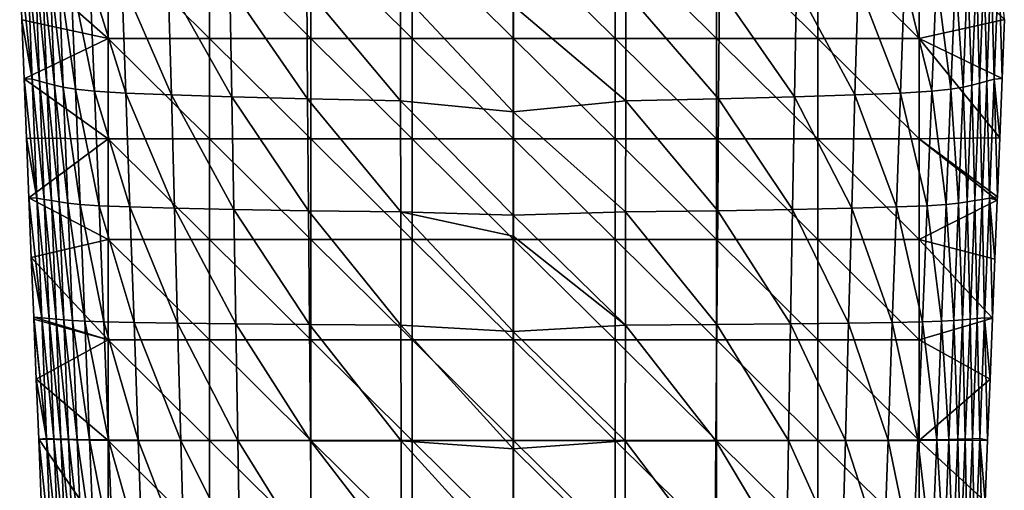
# Model space of a CAD drawing. Units: millimetres. Extents: x -90 to 90, y -700 to 10.
# Drawn here: x -73 to 73, y -618 to -548 of the extents above; entities that cross this region are included whole.
import ezdxf

# ---------------------------------------------------------------- set-up
doc = ezdxf.new("R2010")
doc.units = ezdxf.units.MM
doc.header["$LTSCALE"] = 41.718519
for name, color, linetype in [('1', 7, 'CONTINUOUS'), ('2', 7, 'CONTINUOUS'), ('4', 7, 'CONTINUOUS')]:
    doc.layers.add(name, color=color, linetype=linetype)

msp = doc.modelspace()

# ---------------------------------------------------------------- linework, layer by layer
at = {"layer": '1', "linetype": 'CONTINUOUS'}
for points in [[(67.31, -541.3, 24.42), (67.95, -558, 10.23), (68.62, -540.9, 9.83), (67.31, -541.3, 24.42)], [(67.95, -558, 10.23), (69.07, -557.71, -5.95), (68.62, -540.9, 9.83), (67.95, -558, 10.23)], [(68.62, -540.9, 9.83), (69.07, -557.71, -5.95), (69.75, -540.49, -6.41), (68.62, -540.9, 9.83)], [(69.07, -557.71, -5.95), (70.15, -557.42, -24.94), (69.75, -540.49, -6.41), (69.07, -557.71, -5.95)], [(69.75, -540.49, -6.41), (70.15, -557.42, -24.94), (70.82, -540.09, -25.37), (69.75, -540.49, -6.41)], [(70.15, -557.42, -24.94), (71.24, -557.13, -48.15), (70.82, -540.09, -25.37), (70.15, -557.42, -24.94)], [(70.82, -540.09, -25.37), (71.24, -557.13, -48.15), (71.92, -539.68, -48.44), (70.82, -540.09, -25.37)], [(71.24, -557.13, -48.15), (72.42, -557.02, -77), (71.92, -539.68, -48.44), (71.24, -557.13, -48.15)], [(72.42, -557.02, -77), (72.76, -548.29, -77), (71.92, -539.68, -48.44), (72.42, -557.02, -77)], [(51.09, -542.91, 67.9), (57.38, -559.16, 59.38), (57.98, -542.51, 59.54), (51.09, -542.91, 67.9)], [(57.38, -559.16, 59.38), (62.01, -558.87, 49.36), (57.98, -542.51, 59.54), (57.38, -559.16, 59.38)], [(57.98, -542.51, 59.54), (62.01, -558.87, 49.36), (62.69, -542.11, 49.35), (57.98, -542.51, 59.54)], [(62.01, -558.87, 49.36), (64.84, -558.58, 37.76), (62.69, -542.11, 49.35), (62.01, -558.87, 49.36)], [(62.69, -542.11, 49.35), (64.84, -558.58, 37.76), (65.53, -541.71, 37.59), (62.69, -542.11, 49.35)], [(64.84, -558.58, 37.76), (66.64, -558.29, 24.73), (65.53, -541.71, 37.59), (64.84, -558.58, 37.76)], [(65.53, -541.71, 37.59), (66.64, -558.29, 24.73), (67.31, -541.3, 24.42), (65.53, -541.71, 37.59)], [(66.64, -558.29, 24.73), (67.95, -558, 10.23), (67.31, -541.3, 24.42), (66.64, -558.29, 24.73)], [(16.71, -544.12, 81.14), (30.44, -560.02, 78.24), (30.57, -543.72, 78.65), (16.71, -544.12, 81.14)], [(30.44, -560.02, 78.24), (41.67, -559.73, 73.88), (30.57, -543.72, 78.65), (30.44, -560.02, 78.24)], [(30.57, -543.72, 78.65), (41.67, -559.73, 73.88), (41.96, -543.32, 74.27), (30.57, -543.72, 78.65)], [(41.67, -559.73, 73.88), (50.63, -559.44, 67.6), (41.96, -543.32, 74.27), (41.67, -559.73, 73.88)], [(41.96, -543.32, 74.27), (50.63, -559.44, 67.6), (51.09, -542.91, 67.9), (41.96, -543.32, 74.27)], [(50.63, -559.44, 67.6), (57.38, -559.16, 59.38), (51.09, -542.91, 67.9), (50.63, -559.44, 67.6)], [(0, -546.19, 81.89), (16.68, -560.3, 80.74), (16.71, -544.12, 81.14), (0, -546.19, 81.89)], [(16.68, -560.3, 80.74), (30.44, -560.02, 78.24), (16.71, -544.12, 81.14), (16.68, -560.3, 80.74)], [(0, -561.96, 81.51), (16.68, -560.3, 80.74), (0, -546.19, 81.89), (0, -561.96, 81.51)], [(70.15, -557.42, -24.94), (70.54, -574.73, -47.86), (71.24, -557.13, -48.15), (70.15, -557.42, -24.94)], [(70.54, -574.73, -47.86), (71.73, -574.54, -77), (71.24, -557.13, -48.15), (70.54, -574.73, -47.86)], [(71.24, -557.13, -48.15), (72.07, -565.78, -77), (72.42, -557.02, -77), (71.24, -557.13, -48.15)], [(71.73, -574.54, -77), (72.07, -565.78, -77), (71.24, -557.13, -48.15), (71.73, -574.54, -77)], [(62.01, -558.87, 49.36), (64.15, -575.67, 37.93), (64.84, -558.58, 37.76), (62.01, -558.87, 49.36)], [(64.15, -575.67, 37.93), (65.95, -575.48, 25.03), (64.84, -558.58, 37.76), (64.15, -575.67, 37.93)], [(64.84, -558.58, 37.76), (65.95, -575.48, 25.03), (66.64, -558.29, 24.73), (64.84, -558.58, 37.76)], [(65.95, -575.48, 25.03), (67.26, -575.29, 10.63), (66.64, -558.29, 24.73), (65.95, -575.48, 25.03)], [(66.64, -558.29, 24.73), (67.26, -575.29, 10.63), (67.95, -558, 10.23), (66.64, -558.29, 24.73)], [(67.26, -575.29, 10.63), (68.39, -575.11, -5.51), (67.95, -558, 10.23), (67.26, -575.29, 10.63)], [(67.95, -558, 10.23), (68.39, -575.11, -5.51), (69.07, -557.71, -5.95), (67.95, -558, 10.23)], [(68.39, -575.11, -5.51), (69.46, -574.92, -24.51), (69.07, -557.71, -5.95), (68.39, -575.11, -5.51)], [(69.07, -557.71, -5.95), (69.46, -574.92, -24.51), (70.15, -557.42, -24.94), (69.07, -557.71, -5.95)], [(69.46, -574.92, -24.51), (70.54, -574.73, -47.86), (70.15, -557.42, -24.94), (69.46, -574.92, -24.51)], [(16.68, -560.3, 80.74), (30.3, -576.6, 77.81), (30.44, -560.02, 78.24), (16.68, -560.3, 80.74)], [(30.3, -576.6, 77.81), (41.38, -576.41, 73.48), (30.44, -560.02, 78.24), (30.3, -576.6, 77.81)], [(30.44, -560.02, 78.24), (41.38, -576.41, 73.48), (41.67, -559.73, 73.88), (30.44, -560.02, 78.24)], [(41.38, -576.41, 73.48), (50.17, -576.23, 67.28), (41.67, -559.73, 73.88), (41.38, -576.41, 73.48)], [(41.67, -559.73, 73.88), (50.17, -576.23, 67.28), (50.63, -559.44, 67.6), (41.67, -559.73, 73.88)], [(50.17, -576.23, 67.28), (56.78, -576.04, 59.21), (50.63, -559.44, 67.6), (50.17, -576.23, 67.28)], [(50.63, -559.44, 67.6), (56.78, -576.04, 59.21), (57.38, -559.16, 59.38), (50.63, -559.44, 67.6)], [(56.78, -576.04, 59.21), (61.33, -575.86, 49.35), (57.38, -559.16, 59.38), (56.78, -576.04, 59.21)], [(57.38, -559.16, 59.38), (61.33, -575.86, 49.35), (62.01, -558.87, 49.36), (57.38, -559.16, 59.38)], [(61.33, -575.86, 49.35), (64.15, -575.67, 37.93), (62.01, -558.87, 49.36), (61.33, -575.86, 49.35)], [(0, -561.96, 81.51), (16.65, -576.78, 80.33), (16.68, -560.3, 80.74), (0, -561.96, 81.51)], [(16.65, -576.78, 80.33), (30.3, -576.6, 77.81), (16.68, -560.3, 80.74), (16.65, -576.78, 80.33)], [(0, -577.27, 81.14), (16.65, -576.78, 80.33), (0, -561.96, 81.51), (0, -577.27, 81.14)], [(71.73, -574.54, -77), (70.54, -574.73, -47.86), (71.7, -575.06, -77), (71.73, -574.54, -77)], [(50.17, -576.23, 67.28), (56.16, -593.18, 59.02), (56.78, -576.04, 59.21), (50.17, -576.23, 67.28)], [(56.16, -593.18, 59.02), (60.64, -593.08, 49.34), (56.78, -576.04, 59.21), (56.16, -593.18, 59.02)], [(56.78, -576.04, 59.21), (60.64, -593.08, 49.34), (61.33, -575.86, 49.35), (56.78, -576.04, 59.21)], [(60.64, -593.08, 49.34), (63.45, -592.98, 38.08), (61.33, -575.86, 49.35), (60.64, -593.08, 49.34)], [(61.33, -575.86, 49.35), (63.45, -592.98, 38.08), (64.15, -575.67, 37.93), (61.33, -575.86, 49.35)], [(63.45, -592.98, 38.08), (65.26, -592.88, 25.32), (64.15, -575.67, 37.93), (63.45, -592.98, 38.08)], [(64.15, -575.67, 37.93), (65.26, -592.88, 25.32), (65.95, -575.48, 25.03), (64.15, -575.67, 37.93)], [(65.26, -592.88, 25.32), (66.57, -592.78, 11.01), (65.95, -575.48, 25.03), (65.26, -592.88, 25.32)], [(65.95, -575.48, 25.03), (66.57, -592.78, 11.01), (67.26, -575.29, 10.63), (65.95, -575.48, 25.03)], [(66.57, -592.78, 11.01), (67.69, -592.68, -5.06), (67.26, -575.29, 10.63), (66.57, -592.78, 11.01)], [(67.26, -575.29, 10.63), (67.69, -592.68, -5.06), (68.39, -575.11, -5.51), (67.26, -575.29, 10.63)], [(67.69, -592.68, -5.06), (68.75, -592.57, -24.09), (68.39, -575.11, -5.51), (67.69, -592.68, -5.06)], [(68.39, -575.11, -5.51), (68.75, -592.57, -24.09), (69.46, -574.92, -24.51), (68.39, -575.11, -5.51)], [(68.75, -592.57, -24.09), (69.83, -592.47, -47.57), (69.46, -574.92, -24.51), (68.75, -592.57, -24.09)], [(69.46, -574.92, -24.51), (69.83, -592.47, -47.57), (70.54, -574.73, -47.86), (69.46, -574.92, -24.51)], [(69.83, -592.47, -47.57), (71.01, -592.53, -77), (70.54, -574.73, -47.86), (69.83, -592.47, -47.57)], [(71.01, -592.53, -77), (71.36, -583.79, -77), (70.54, -574.73, -47.86), (71.01, -592.53, -77)], [(70.54, -574.73, -47.86), (71.36, -583.79, -77), (71.7, -575.06, -77), (70.54, -574.73, -47.86)], [(0, -577.27, 81.14), (16.62, -593.58, 79.9), (16.65, -576.78, 80.33), (0, -577.27, 81.14)], [(0, -580.36, 81.06), (16.62, -593.58, 79.9), (0, -577.27, 81.14), (0, -580.36, 81.06)], [(16.62, -593.58, 79.9), (30.16, -593.48, 77.37), (16.65, -576.78, 80.33), (16.62, -593.58, 79.9)], [(16.65, -576.78, 80.33), (30.16, -593.48, 77.37), (30.3, -576.6, 77.81), (16.65, -576.78, 80.33)], [(30.16, -593.48, 77.37), (41.08, -593.38, 73.07), (30.3, -576.6, 77.81), (30.16, -593.48, 77.37)], [(30.3, -576.6, 77.81), (41.08, -593.38, 73.07), (41.38, -576.41, 73.48), (30.3, -576.6, 77.81)], [(41.08, -593.38, 73.07), (49.7, -593.28, 66.96), (41.38, -576.41, 73.48), (41.08, -593.38, 73.07)], [(41.38, -576.41, 73.48), (49.7, -593.28, 66.96), (50.17, -576.23, 67.28), (41.38, -576.41, 73.48)], [(49.7, -593.28, 66.96), (56.16, -593.18, 59.02), (50.17, -576.23, 67.28), (49.7, -593.28, 66.96)], [(0, -594.51, 80.71), (16.62, -593.58, 79.9), (0, -580.36, 81.06), (0, -594.51, 80.71)], [(0, -594.51, 80.71), (16.59, -610.72, 79.46), (16.62, -593.58, 79.9), (0, -594.51, 80.71)], [(16.59, -610.72, 79.46), (30.02, -610.69, 76.92), (16.62, -593.58, 79.9), (16.59, -610.72, 79.46)], [(16.62, -593.58, 79.9), (30.02, -610.69, 76.92), (30.16, -593.48, 77.37), (16.62, -593.58, 79.9)], [(30.02, -610.69, 76.92), (40.77, -610.66, 72.64), (30.16, -593.48, 77.37), (30.02, -610.69, 76.92)], [(30.16, -593.48, 77.37), (40.77, -610.66, 72.64), (41.08, -593.38, 73.07), (30.16, -593.48, 77.37)], [(40.77, -610.66, 72.64), (49.22, -610.63, 66.62), (41.08, -593.38, 73.07), (40.77, -610.66, 72.64)], [(41.08, -593.38, 73.07), (49.22, -610.63, 66.62), (49.7, -593.28, 66.96), (41.08, -593.38, 73.07)], [(49.22, -610.63, 66.62), (55.54, -610.59, 58.83), (49.7, -593.28, 66.96), (49.22, -610.63, 66.62)], [(49.7, -593.28, 66.96), (55.54, -610.59, 58.83), (56.16, -593.18, 59.02), (49.7, -593.28, 66.96)], [(55.54, -610.59, 58.83), (59.94, -610.56, 49.32), (56.16, -593.18, 59.02), (55.54, -610.59, 58.83)], [(56.16, -593.18, 59.02), (59.94, -610.56, 49.32), (60.64, -593.08, 49.34), (56.16, -593.18, 59.02)], [(59.94, -610.56, 49.32), (62.74, -610.53, 38.23), (60.64, -593.08, 49.34), (59.94, -610.56, 49.32)], [(60.64, -593.08, 49.34), (62.74, -610.53, 38.23), (63.45, -592.98, 38.08), (60.64, -593.08, 49.34)], [(62.74, -610.53, 38.23), (64.56, -610.5, 25.6), (63.45, -592.98, 38.08), (62.74, -610.53, 38.23)], [(63.45, -592.98, 38.08), (64.56, -610.5, 25.6), (65.26, -592.88, 25.32), (63.45, -592.98, 38.08)], [(64.56, -610.5, 25.6), (65.87, -610.46, 11.4), (65.26, -592.88, 25.32), (64.56, -610.5, 25.6)], [(65.26, -592.88, 25.32), (65.87, -610.46, 11.4), (66.57, -592.78, 11.01), (65.26, -592.88, 25.32)], [(65.87, -610.46, 11.4), (66.98, -610.43, -4.62), (66.57, -592.78, 11.01), (65.87, -610.46, 11.4)], [(66.57, -592.78, 11.01), (66.98, -610.43, -4.62), (67.69, -592.68, -5.06), (66.57, -592.78, 11.01)], [(66.98, -610.43, -4.62), (68.04, -610.4, -23.67), (67.69, -592.68, -5.06), (66.98, -610.43, -4.62)], [(67.69, -592.68, -5.06), (68.04, -610.4, -23.67), (68.75, -592.57, -24.09), (67.69, -592.68, -5.06)], [(68.04, -610.4, -23.67), (69.11, -610.36, -47.28), (68.75, -592.57, -24.09), (68.04, -610.4, -23.67)], [(68.75, -592.57, -24.09), (69.11, -610.36, -47.28), (69.83, -592.47, -47.57), (68.75, -592.57, -24.09)], [(69.11, -610.36, -47.28), (70.27, -610.61, -77), (69.83, -592.47, -47.57), (69.11, -610.36, -47.28)], [(70.27, -610.61, -77), (70.64, -601.56, -77), (69.83, -592.47, -47.57), (70.27, -610.61, -77)], [(69.83, -592.47, -47.57), (70.64, -601.56, -77), (71.01, -592.53, -77), (69.83, -592.47, -47.57)], [(0, -611.87, 80.27), (16.59, -610.72, 79.46), (0, -594.51, 80.71), (0, -611.87, 80.27)], [(0, -611.87, 80.27), (16.56, -628.21, 79.01), (16.59, -610.72, 79.46), (0, -611.87, 80.27)], [(16.56, -628.21, 79.01), (29.88, -628.23, 76.45), (16.59, -610.72, 79.46), (16.56, -628.21, 79.01)], [(16.59, -610.72, 79.46), (29.88, -628.23, 76.45), (30.02, -610.69, 76.92), (16.59, -610.72, 79.46)], [(29.88, -628.23, 76.45), (40.47, -628.25, 72.21), (30.02, -610.69, 76.92), (29.88, -628.23, 76.45)], [(30.02, -610.69, 76.92), (40.47, -628.25, 72.21), (40.77, -610.66, 72.64), (30.02, -610.69, 76.92)], [(40.47, -628.25, 72.21), (48.74, -628.27, 66.27), (40.77, -610.66, 72.64), (40.47, -628.25, 72.21)], [(40.77, -610.66, 72.64), (48.74, -628.27, 66.27), (49.22, -610.63, 66.62), (40.77, -610.66, 72.64)], [(48.74, -628.27, 66.27), (54.92, -628.29, 58.62), (49.22, -610.63, 66.62), (48.74, -628.27, 66.27)], [(49.22, -610.63, 66.62), (54.92, -628.29, 58.62), (55.54, -610.59, 58.83), (49.22, -610.63, 66.62)], [(54.92, -628.29, 58.62), (59.23, -628.31, 49.29), (55.54, -610.59, 58.83), (54.92, -628.29, 58.62)], [(55.54, -610.59, 58.83), (59.23, -628.31, 49.29), (59.94, -610.56, 49.32), (55.54, -610.59, 58.83)], [(59.23, -628.31, 49.29), (62.02, -628.32, 38.37), (59.94, -610.56, 49.32), (59.23, -628.31, 49.29)], [(59.94, -610.56, 49.32), (62.02, -628.32, 38.37), (62.74, -610.53, 38.23), (59.94, -610.56, 49.32)], [(62.02, -628.32, 38.37), (63.85, -628.34, 25.88), (62.74, -610.53, 38.23), (62.02, -628.32, 38.37)], [(62.74, -610.53, 38.23), (63.85, -628.34, 25.88), (64.56, -610.5, 25.6), (62.74, -610.53, 38.23)], [(63.85, -628.34, 25.88), (65.15, -628.36, 11.77), (64.56, -610.5, 25.6), (63.85, -628.34, 25.88)], [(64.56, -610.5, 25.6), (65.15, -628.36, 11.77), (65.87, -610.46, 11.4), (64.56, -610.5, 25.6)], [(65.15, -628.36, 11.77), (66.26, -628.37, -4.19), (65.87, -610.46, 11.4), (65.15, -628.36, 11.77)], [(65.87, -610.46, 11.4), (66.26, -628.37, -4.19), (66.98, -610.43, -4.62), (65.87, -610.46, 11.4)], [(66.26, -628.37, -4.19), (67.31, -628.39, -23.25), (66.98, -610.43, -4.62), (66.26, -628.37, -4.19)], [(66.98, -610.43, -4.62), (67.31, -628.39, -23.25), (68.04, -610.4, -23.67), (66.98, -610.43, -4.62)], [(67.31, -628.39, -23.25), (68.37, -628.41, -47), (68.04, -610.4, -23.67), (67.31, -628.39, -23.25)], [(68.04, -610.4, -23.67), (68.37, -628.41, -47), (69.11, -610.36, -47.28), (68.04, -610.4, -23.67)], [(68.37, -628.41, -47), (69.53, -628.76, -77), (69.11, -610.36, -47.28), (68.37, -628.41, -47)], [(69.53, -628.76, -77), (69.9, -619.68, -77), (69.11, -610.36, -47.28), (69.53, -628.76, -77)], [(69.11, -610.36, -47.28), (69.9, -619.68, -77), (70.27, -610.61, -77), (69.11, -610.36, -47.28)], [(0, -628.93, 79.84), (16.56, -628.21, 79.01), (0, -611.87, 80.27), (0, -628.93, 79.84)]]:
    msp.add_3dface(points, dxfattribs=at)
at = {"layer": '2', "linetype": 'CONTINUOUS'}
for points in [[(-71.92, -539.68, -48.44), (-73.09, -539.54, -77), (-71.24, -557.13, -48.15), (-71.92, -539.68, -48.44)], [(-71.24, -557.13, -48.15), (-73.09, -539.54, -77), (-72.76, -548.3, -77), (-71.24, -557.13, -48.15)], [(-70.82, -540.09, -25.37), (-71.92, -539.68, -48.44), (-70.15, -557.42, -24.94), (-70.82, -540.09, -25.37)], [(-70.15, -557.42, -24.94), (-71.92, -539.68, -48.44), (-71.24, -557.13, -48.15), (-70.15, -557.42, -24.94)], [(-69.75, -540.49, -6.41), (-70.82, -540.09, -25.37), (-69.07, -557.71, -5.95), (-69.75, -540.49, -6.41)], [(-69.07, -557.71, -5.95), (-70.82, -540.09, -25.37), (-70.15, -557.42, -24.94), (-69.07, -557.71, -5.95)], [(-68.62, -540.9, 9.83), (-69.75, -540.49, -6.41), (-67.95, -558, 10.23), (-68.62, -540.9, 9.83)], [(-67.95, -558, 10.23), (-69.75, -540.49, -6.41), (-69.07, -557.71, -5.95), (-67.95, -558, 10.23)], [(-67.31, -541.3, 24.42), (-68.62, -540.9, 9.83), (-66.64, -558.29, 24.73), (-67.31, -541.3, 24.42)], [(-66.64, -558.29, 24.73), (-68.62, -540.9, 9.83), (-67.95, -558, 10.23), (-66.64, -558.29, 24.73)], [(-65.53, -541.71, 37.59), (-67.31, -541.3, 24.42), (-64.84, -558.58, 37.76), (-65.53, -541.71, 37.59)], [(-64.84, -558.58, 37.76), (-67.31, -541.3, 24.42), (-66.64, -558.29, 24.73), (-64.84, -558.58, 37.76)], [(-62.69, -542.11, 49.35), (-65.53, -541.71, 37.59), (-62.01, -558.87, 49.36), (-62.69, -542.11, 49.35)], [(-62.01, -558.87, 49.36), (-65.53, -541.71, 37.59), (-64.84, -558.58, 37.76), (-62.01, -558.87, 49.36)], [(-57.98, -542.51, 59.54), (-62.69, -542.11, 49.35), (-57.38, -559.16, 59.38), (-57.98, -542.51, 59.54)], [(-57.38, -559.16, 59.38), (-62.69, -542.11, 49.35), (-62.01, -558.87, 49.36), (-57.38, -559.16, 59.38)], [(-51.09, -542.91, 67.9), (-57.98, -542.51, 59.54), (-50.63, -559.44, 67.6), (-51.09, -542.91, 67.9)], [(-50.63, -559.44, 67.6), (-57.98, -542.51, 59.54), (-57.38, -559.16, 59.38), (-50.63, -559.44, 67.6)], [(-41.96, -543.32, 74.27), (-51.09, -542.91, 67.9), (-41.67, -559.73, 73.88), (-41.96, -543.32, 74.27)], [(-41.67, -559.73, 73.88), (-51.09, -542.91, 67.9), (-50.63, -559.44, 67.6), (-41.67, -559.73, 73.88)], [(-30.57, -543.72, 78.65), (-41.96, -543.32, 74.27), (-30.44, -560.02, 78.24), (-30.57, -543.72, 78.65)], [(-30.44, -560.02, 78.24), (-41.96, -543.32, 74.27), (-41.67, -559.73, 73.88), (-30.44, -560.02, 78.24)], [(-16.71, -544.12, 81.14), (-30.57, -543.72, 78.65), (-16.68, -560.3, 80.74), (-16.71, -544.12, 81.14)], [(-16.68, -560.3, 80.74), (-30.57, -543.72, 78.65), (-30.44, -560.02, 78.24), (-16.68, -560.3, 80.74)], [(0, -561.96, 81.51), (0, -546.19, 81.89), (-16.71, -544.12, 81.14), (0, -561.96, 81.51)], [(0, -561.96, 81.51), (-16.71, -544.12, 81.14), (-16.68, -560.3, 80.74), (0, -561.96, 81.51)], [(-72.41, -557.08, -77), (-71.24, -557.13, -48.15), (-72.76, -548.3, -77), (-72.41, -557.08, -77)], [(-71.24, -557.13, -48.15), (-72.41, -557.08, -77), (-70.54, -574.73, -47.86), (-71.24, -557.13, -48.15)], [(-70.54, -574.73, -47.86), (-72.41, -557.08, -77), (-72.07, -565.87, -77), (-70.54, -574.73, -47.86)], [(-70.15, -557.42, -24.94), (-71.24, -557.13, -48.15), (-69.46, -574.92, -24.51), (-70.15, -557.42, -24.94)], [(-69.46, -574.92, -24.51), (-71.24, -557.13, -48.15), (-70.54, -574.73, -47.86), (-69.46, -574.92, -24.51)], [(-69.07, -557.71, -5.95), (-70.15, -557.42, -24.94), (-68.39, -575.11, -5.51), (-69.07, -557.71, -5.95)], [(-68.39, -575.11, -5.51), (-70.15, -557.42, -24.94), (-69.46, -574.92, -24.51), (-68.39, -575.11, -5.51)], [(-67.95, -558, 10.23), (-69.07, -557.71, -5.95), (-67.26, -575.29, 10.63), (-67.95, -558, 10.23)], [(-67.26, -575.29, 10.63), (-69.07, -557.71, -5.95), (-68.39, -575.11, -5.51), (-67.26, -575.29, 10.63)], [(-66.64, -558.29, 24.73), (-67.95, -558, 10.23), (-65.95, -575.48, 25.03), (-66.64, -558.29, 24.73)], [(-65.95, -575.48, 25.03), (-67.95, -558, 10.23), (-67.26, -575.29, 10.63), (-65.95, -575.48, 25.03)], [(-64.84, -558.58, 37.76), (-66.64, -558.29, 24.73), (-64.15, -575.67, 37.93), (-64.84, -558.58, 37.76)], [(-64.15, -575.67, 37.93), (-66.64, -558.29, 24.73), (-65.95, -575.48, 25.03), (-64.15, -575.67, 37.93)], [(-62.01, -558.87, 49.36), (-64.84, -558.58, 37.76), (-61.33, -575.86, 49.35), (-62.01, -558.87, 49.36)], [(-61.33, -575.86, 49.35), (-64.84, -558.58, 37.76), (-64.15, -575.67, 37.93), (-61.33, -575.86, 49.35)], [(-57.38, -559.16, 59.38), (-62.01, -558.87, 49.36), (-56.78, -576.04, 59.21), (-57.38, -559.16, 59.38)], [(-56.78, -576.04, 59.21), (-62.01, -558.87, 49.36), (-61.33, -575.86, 49.35), (-56.78, -576.04, 59.21)], [(-50.63, -559.44, 67.6), (-57.38, -559.16, 59.38), (-50.17, -576.23, 67.28), (-50.63, -559.44, 67.6)], [(-50.17, -576.23, 67.28), (-57.38, -559.16, 59.38), (-56.78, -576.04, 59.21), (-50.17, -576.23, 67.28)], [(-41.67, -559.73, 73.88), (-50.63, -559.44, 67.6), (-41.38, -576.41, 73.48), (-41.67, -559.73, 73.88)], [(-41.38, -576.41, 73.48), (-50.63, -559.44, 67.6), (-50.17, -576.23, 67.28), (-41.38, -576.41, 73.48)], [(-30.44, -560.02, 78.24), (-41.67, -559.73, 73.88), (-30.3, -576.6, 77.81), (-30.44, -560.02, 78.24)], [(-30.3, -576.6, 77.81), (-41.67, -559.73, 73.88), (-41.38, -576.41, 73.48), (-30.3, -576.6, 77.81)], [(-16.68, -560.3, 80.74), (-30.44, -560.02, 78.24), (-16.65, -576.78, 80.33), (-16.68, -560.3, 80.74)], [(-16.65, -576.78, 80.33), (-30.44, -560.02, 78.24), (-30.3, -576.6, 77.81), (-16.65, -576.78, 80.33)], [(0, -577.27, 81.14), (0, -561.96, 81.51), (-16.68, -560.3, 80.74), (0, -577.27, 81.14)], [(0, -577.27, 81.14), (-16.68, -560.3, 80.74), (-16.65, -576.78, 80.33), (0, -577.27, 81.14)], [(-71.72, -574.69, -77), (-70.54, -574.73, -47.86), (-72.07, -565.87, -77), (-71.72, -574.69, -77)], [(-70.54, -574.73, -47.86), (-71.72, -574.69, -77), (-69.83, -592.47, -47.57), (-70.54, -574.73, -47.86)], [(-69.83, -592.47, -47.57), (-71.72, -574.69, -77), (-71.37, -583.52, -77), (-69.83, -592.47, -47.57)], [(-69.46, -574.92, -24.51), (-70.54, -574.73, -47.86), (-68.75, -592.57, -24.09), (-69.46, -574.92, -24.51)], [(-68.75, -592.57, -24.09), (-70.54, -574.73, -47.86), (-69.83, -592.47, -47.57), (-68.75, -592.57, -24.09)], [(-68.39, -575.11, -5.51), (-69.46, -574.92, -24.51), (-67.69, -592.68, -5.06), (-68.39, -575.11, -5.51)], [(-67.69, -592.68, -5.06), (-69.46, -574.92, -24.51), (-68.75, -592.57, -24.09), (-67.69, -592.68, -5.06)], [(-67.26, -575.29, 10.63), (-68.39, -575.11, -5.51), (-66.57, -592.78, 11.01), (-67.26, -575.29, 10.63)], [(-66.57, -592.78, 11.01), (-68.39, -575.11, -5.51), (-67.69, -592.68, -5.06), (-66.57, -592.78, 11.01)], [(-65.95, -575.48, 25.03), (-67.26, -575.29, 10.63), (-65.26, -592.88, 25.32), (-65.95, -575.48, 25.03)], [(-65.26, -592.88, 25.32), (-67.26, -575.29, 10.63), (-66.57, -592.78, 11.01), (-65.26, -592.88, 25.32)], [(-64.15, -575.67, 37.93), (-65.95, -575.48, 25.03), (-63.45, -592.98, 38.08), (-64.15, -575.67, 37.93)], [(-63.45, -592.98, 38.08), (-65.95, -575.48, 25.03), (-65.26, -592.88, 25.32), (-63.45, -592.98, 38.08)], [(-61.33, -575.86, 49.35), (-64.15, -575.67, 37.93), (-60.64, -593.08, 49.34), (-61.33, -575.86, 49.35)], [(-60.64, -593.08, 49.34), (-64.15, -575.67, 37.93), (-63.45, -592.98, 38.08), (-60.64, -593.08, 49.34)], [(-56.78, -576.04, 59.21), (-61.33, -575.86, 49.35), (-56.16, -593.18, 59.02), (-56.78, -576.04, 59.21)], [(-56.16, -593.18, 59.02), (-61.33, -575.86, 49.35), (-60.64, -593.08, 49.34), (-56.16, -593.18, 59.02)], [(-50.17, -576.23, 67.28), (-56.78, -576.04, 59.21), (-49.7, -593.28, 66.96), (-50.17, -576.23, 67.28)], [(-49.7, -593.28, 66.96), (-56.78, -576.04, 59.21), (-56.16, -593.18, 59.02), (-49.7, -593.28, 66.96)], [(-41.38, -576.41, 73.48), (-50.17, -576.23, 67.28), (-41.08, -593.38, 73.07), (-41.38, -576.41, 73.48)], [(-41.08, -593.38, 73.07), (-50.17, -576.23, 67.28), (-49.7, -593.28, 66.96), (-41.08, -593.38, 73.07)], [(-30.3, -576.6, 77.81), (-41.38, -576.41, 73.48), (-30.16, -593.48, 77.37), (-30.3, -576.6, 77.81)], [(-30.16, -593.48, 77.37), (-41.38, -576.41, 73.48), (-41.08, -593.38, 73.07), (-30.16, -593.48, 77.37)], [(-16.65, -576.78, 80.33), (-30.3, -576.6, 77.81), (-16.62, -593.58, 79.9), (-16.65, -576.78, 80.33)], [(-16.62, -593.58, 79.9), (-30.3, -576.6, 77.81), (-30.16, -593.48, 77.37), (-16.62, -593.58, 79.9)], [(0, -594.51, 80.71), (0, -580.36, 81.06), (-16.65, -576.78, 80.33), (0, -594.51, 80.71)], [(0, -594.51, 80.71), (-16.65, -576.78, 80.33), (-16.62, -593.58, 79.9), (0, -594.51, 80.71)], [(0, -580.36, 81.06), (0, -577.27, 81.14), (-16.65, -576.78, 80.33), (0, -580.36, 81.06)], [(-71.01, -592.37, -77), (-69.83, -592.47, -47.57), (-71.37, -583.52, -77), (-71.01, -592.37, -77)], [(-69.83, -592.47, -47.57), (-71.01, -592.37, -77), (-69.11, -610.36, -47.28), (-69.83, -592.47, -47.57)], [(-69.11, -610.36, -47.28), (-71.01, -592.37, -77), (-71, -592.69, -77), (-69.11, -610.36, -47.28)], [(-70.64, -601.57, -77), (-69.11, -610.36, -47.28), (-71, -592.69, -77), (-70.64, -601.57, -77)], [(-68.75, -592.57, -24.09), (-69.83, -592.47, -47.57), (-68.04, -610.4, -23.67), (-68.75, -592.57, -24.09)], [(-68.04, -610.4, -23.67), (-69.83, -592.47, -47.57), (-69.11, -610.36, -47.28), (-68.04, -610.4, -23.67)], [(-67.69, -592.68, -5.06), (-68.75, -592.57, -24.09), (-66.98, -610.43, -4.62), (-67.69, -592.68, -5.06)], [(-66.98, -610.43, -4.62), (-68.75, -592.57, -24.09), (-68.04, -610.4, -23.67), (-66.98, -610.43, -4.62)], [(-66.57, -592.78, 11.01), (-67.69, -592.68, -5.06), (-65.87, -610.46, 11.4), (-66.57, -592.78, 11.01)], [(-65.87, -610.46, 11.4), (-67.69, -592.68, -5.06), (-66.98, -610.43, -4.62), (-65.87, -610.46, 11.4)], [(-65.26, -592.88, 25.32), (-66.57, -592.78, 11.01), (-64.56, -610.5, 25.6), (-65.26, -592.88, 25.32)], [(-64.56, -610.5, 25.6), (-66.57, -592.78, 11.01), (-65.87, -610.46, 11.4), (-64.56, -610.5, 25.6)], [(-63.45, -592.98, 38.08), (-65.26, -592.88, 25.32), (-62.74, -610.53, 38.23), (-63.45, -592.98, 38.08)], [(-62.74, -610.53, 38.23), (-65.26, -592.88, 25.32), (-64.56, -610.5, 25.6), (-62.74, -610.53, 38.23)], [(-60.64, -593.08, 49.34), (-63.45, -592.98, 38.08), (-59.94, -610.56, 49.32), (-60.64, -593.08, 49.34)], [(-59.94, -610.56, 49.32), (-63.45, -592.98, 38.08), (-62.74, -610.53, 38.23), (-59.94, -610.56, 49.32)], [(-56.16, -593.18, 59.02), (-60.64, -593.08, 49.34), (-55.54, -610.59, 58.83), (-56.16, -593.18, 59.02)], [(-55.54, -610.59, 58.83), (-60.64, -593.08, 49.34), (-59.94, -610.56, 49.32), (-55.54, -610.59, 58.83)], [(-49.7, -593.28, 66.96), (-56.16, -593.18, 59.02), (-49.22, -610.63, 66.62), (-49.7, -593.28, 66.96)], [(-49.22, -610.63, 66.62), (-56.16, -593.18, 59.02), (-55.54, -610.59, 58.83), (-49.22, -610.63, 66.62)], [(-41.08, -593.38, 73.07), (-49.7, -593.28, 66.96), (-40.77, -610.66, 72.64), (-41.08, -593.38, 73.07)], [(-40.77, -610.66, 72.64), (-49.7, -593.28, 66.96), (-49.22, -610.63, 66.62), (-40.77, -610.66, 72.64)], [(-30.16, -593.48, 77.37), (-41.08, -593.38, 73.07), (-30.02, -610.69, 76.92), (-30.16, -593.48, 77.37)], [(-30.02, -610.69, 76.92), (-41.08, -593.38, 73.07), (-40.77, -610.66, 72.64), (-30.02, -610.69, 76.92)], [(-16.62, -593.58, 79.9), (-30.16, -593.48, 77.37), (-16.59, -610.72, 79.46), (-16.62, -593.58, 79.9)], [(-16.59, -610.72, 79.46), (-30.16, -593.48, 77.37), (-30.02, -610.69, 76.92), (-16.59, -610.72, 79.46)], [(0, -611.87, 80.27), (0, -594.51, 80.71), (-16.62, -593.58, 79.9), (0, -611.87, 80.27)], [(0, -611.87, 80.27), (-16.62, -593.58, 79.9), (-16.59, -610.72, 79.46), (0, -611.87, 80.27)], [(-70.28, -610.47, -77), (-69.11, -610.36, -47.28), (-70.64, -601.57, -77), (-70.28, -610.47, -77)], [(-69.11, -610.36, -47.28), (-70.28, -610.47, -77), (-68.37, -628.41, -47), (-69.11, -610.36, -47.28)], [(-68.37, -628.41, -47), (-70.28, -610.47, -77), (-69.91, -619.55, -77), (-68.37, -628.41, -47)], [(-68.04, -610.4, -23.67), (-69.11, -610.36, -47.28), (-67.31, -628.39, -23.25), (-68.04, -610.4, -23.67)], [(-67.31, -628.39, -23.25), (-69.11, -610.36, -47.28), (-68.37, -628.41, -47), (-67.31, -628.39, -23.25)], [(-66.98, -610.43, -4.62), (-68.04, -610.4, -23.67), (-66.26, -628.37, -4.19), (-66.98, -610.43, -4.62)], [(-66.26, -628.37, -4.19), (-68.04, -610.4, -23.67), (-67.31, -628.39, -23.25), (-66.26, -628.37, -4.19)], [(-65.87, -610.46, 11.4), (-66.98, -610.43, -4.62), (-65.15, -628.36, 11.77), (-65.87, -610.46, 11.4)], [(-65.15, -628.36, 11.77), (-66.98, -610.43, -4.62), (-66.26, -628.37, -4.19), (-65.15, -628.36, 11.77)], [(-64.56, -610.5, 25.6), (-65.87, -610.46, 11.4), (-63.85, -628.34, 25.88), (-64.56, -610.5, 25.6)], [(-63.85, -628.34, 25.88), (-65.87, -610.46, 11.4), (-65.15, -628.36, 11.77), (-63.85, -628.34, 25.88)], [(-62.74, -610.53, 38.23), (-64.56, -610.5, 25.6), (-62.02, -628.32, 38.37), (-62.74, -610.53, 38.23)], [(-62.02, -628.32, 38.37), (-64.56, -610.5, 25.6), (-63.85, -628.34, 25.88), (-62.02, -628.32, 38.37)], [(-59.94, -610.56, 49.32), (-62.74, -610.53, 38.23), (-59.23, -628.31, 49.29), (-59.94, -610.56, 49.32)], [(-59.23, -628.31, 49.29), (-62.74, -610.53, 38.23), (-62.02, -628.32, 38.37), (-59.23, -628.31, 49.29)], [(-55.54, -610.59, 58.83), (-59.94, -610.56, 49.32), (-54.92, -628.29, 58.62), (-55.54, -610.59, 58.83)], [(-54.92, -628.29, 58.62), (-59.94, -610.56, 49.32), (-59.23, -628.31, 49.29), (-54.92, -628.29, 58.62)], [(-49.22, -610.63, 66.62), (-55.54, -610.59, 58.83), (-48.74, -628.27, 66.27), (-49.22, -610.63, 66.62)], [(-48.74, -628.27, 66.27), (-55.54, -610.59, 58.83), (-54.92, -628.29, 58.62), (-48.74, -628.27, 66.27)], [(-40.77, -610.66, 72.64), (-49.22, -610.63, 66.62), (-40.47, -628.25, 72.21), (-40.77, -610.66, 72.64)], [(-40.47, -628.25, 72.21), (-49.22, -610.63, 66.62), (-48.74, -628.27, 66.27), (-40.47, -628.25, 72.21)], [(-30.02, -610.69, 76.92), (-40.77, -610.66, 72.64), (-29.88, -628.23, 76.45), (-30.02, -610.69, 76.92)], [(-29.88, -628.23, 76.45), (-40.77, -610.66, 72.64), (-40.47, -628.25, 72.21), (-29.88, -628.23, 76.45)], [(-16.59, -610.72, 79.46), (-30.02, -610.69, 76.92), (-16.56, -628.21, 79.01), (-16.59, -610.72, 79.46)], [(-16.56, -628.21, 79.01), (-30.02, -610.69, 76.92), (-29.88, -628.23, 76.45), (-16.56, -628.21, 79.01)], [(0, -628.93, 79.84), (0, -611.87, 80.27), (-16.59, -610.72, 79.46), (0, -628.93, 79.84)], [(0, -628.93, 79.84), (-16.59, -610.72, 79.46), (-16.56, -628.21, 79.01), (0, -628.93, 79.84)]]:
    msp.add_3dface(points, dxfattribs=at)
at = {"layer": '4', "linetype": 'CONTINUOUS'}
for points in [[(-59.98, -551.06, -77), (-73.09, -539.54, -77), (-59.98, -536.17, -77), (-59.98, -551.06, -77)], [(-59.98, -551.06, -77), (-59.98, -536.17, -77), (-44.97, -551.06, -77), (-59.98, -551.06, -77)], [(-44.97, -551.06, -77), (-59.98, -536.17, -77), (-44.97, -536.17, -77), (-44.97, -551.06, -77)], [(-44.97, -551.06, -77), (-44.97, -536.17, -77), (-29.95, -551.06, -77), (-44.97, -551.06, -77)], [(-29.95, -551.06, -77), (-44.97, -536.17, -77), (-29.95, -536.17, -77), (-29.95, -551.06, -77)], [(-29.95, -551.06, -77), (-29.95, -536.17, -77), (-14.94, -551.06, -77), (-29.95, -551.06, -77)], [(-14.94, -551.06, -77), (-29.95, -536.17, -77), (-14.94, -536.17, -77), (-14.94, -551.06, -77)], [(-14.94, -551.06, -77), (-14.94, -536.17, -77), (0.07, -551.06, -77), (-14.94, -551.06, -77)], [(0.07, -551.06, -77), (-14.94, -536.17, -77), (0.07, -536.17, -77), (0.07, -551.06, -77)], [(0.07, -551.06, -77), (0.07, -536.17, -77), (15.09, -551.06, -77), (0.07, -551.06, -77)], [(15.09, -551.06, -77), (0.07, -536.17, -77), (15.09, -536.17, -77), (15.09, -551.06, -77)], [(15.09, -551.06, -77), (15.09, -536.17, -77), (30.11, -551.06, -77), (15.09, -551.06, -77)], [(30.11, -551.06, -77), (15.09, -536.17, -77), (30.11, -536.17, -77), (30.11, -551.06, -77)], [(30.11, -551.06, -77), (30.11, -536.17, -77), (45.12, -551.06, -77), (30.11, -551.06, -77)], [(45.12, -551.06, -77), (30.11, -536.17, -77), (45.12, -536.17, -77), (45.12, -551.06, -77)], [(60.13, -536.17, -77), (60.13, -551.06, -77), (45.12, -536.17, -77), (60.13, -536.17, -77)], [(60.13, -551.06, -77), (45.12, -551.06, -77), (45.12, -536.17, -77), (60.13, -551.06, -77)], [(60.13, -536.17, -77), (72.76, -548.29, -77), (60.13, -551.06, -77), (60.13, -536.17, -77)], [(-72.76, -548.3, -77), (-73.09, -539.54, -77), (-59.98, -551.06, -77), (-72.76, -548.3, -77)], [(-72.41, -557.08, -77), (-72.76, -548.3, -77), (-59.98, -551.06, -77), (-72.41, -557.08, -77)], [(72.76, -548.29, -77), (72.42, -557.02, -77), (60.13, -551.06, -77), (72.76, -548.29, -77)], [(-59.98, -565.96, -77), (-72.41, -557.08, -77), (-59.98, -551.06, -77), (-59.98, -565.96, -77)], [(-59.98, -565.96, -77), (-59.98, -551.06, -77), (-44.97, -565.96, -77), (-59.98, -565.96, -77)], [(-44.97, -565.96, -77), (-59.98, -551.06, -77), (-44.97, -551.06, -77), (-44.97, -565.96, -77)], [(-44.97, -565.96, -77), (-44.97, -551.06, -77), (-29.95, -565.96, -77), (-44.97, -565.96, -77)], [(-29.95, -565.96, -77), (-44.97, -551.06, -77), (-29.95, -551.06, -77), (-29.95, -565.96, -77)], [(-29.95, -565.96, -77), (-29.95, -551.06, -77), (-14.94, -565.96, -77), (-29.95, -565.96, -77)], [(-14.94, -565.96, -77), (-29.95, -551.06, -77), (-14.94, -551.06, -77), (-14.94, -565.96, -77)], [(-14.94, -565.96, -77), (-14.94, -551.06, -77), (0.07, -565.96, -77), (-14.94, -565.96, -77)], [(0.07, -565.96, -77), (-14.94, -551.06, -77), (0.07, -551.06, -77), (0.07, -565.96, -77)], [(0.07, -565.96, -77), (0.07, -551.06, -77), (15.09, -565.96, -77), (0.07, -565.96, -77)], [(15.09, -565.96, -77), (0.07, -551.06, -77), (15.09, -551.06, -77), (15.09, -565.96, -77)], [(15.09, -565.96, -77), (15.09, -551.06, -77), (30.11, -565.96, -77), (15.09, -565.96, -77)], [(30.11, -565.96, -77), (15.09, -551.06, -77), (30.11, -551.06, -77), (30.11, -565.96, -77)], [(30.11, -565.96, -77), (30.11, -551.06, -77), (45.12, -565.96, -77), (30.11, -565.96, -77)], [(45.12, -565.96, -77), (30.11, -551.06, -77), (45.12, -551.06, -77), (45.12, -565.96, -77)], [(60.13, -551.06, -77), (60.13, -565.96, -77), (45.12, -551.06, -77), (60.13, -551.06, -77)], [(60.13, -565.96, -77), (45.12, -565.96, -77), (45.12, -551.06, -77), (60.13, -565.96, -77)], [(72.42, -557.02, -77), (72.07, -565.78, -77), (60.13, -551.06, -77), (72.42, -557.02, -77)], [(60.13, -551.06, -77), (72.07, -565.78, -77), (60.13, -565.96, -77), (60.13, -551.06, -77)], [(-72.07, -565.87, -77), (-72.41, -557.08, -77), (-59.98, -565.96, -77), (-72.07, -565.87, -77)], [(-71.72, -574.69, -77), (-72.07, -565.87, -77), (-59.98, -565.96, -77), (-71.72, -574.69, -77)], [(72.07, -565.78, -77), (71.73, -574.54, -77), (60.13, -565.96, -77), (72.07, -565.78, -77)], [(-59.98, -580.85, -77), (-71.72, -574.69, -77), (-59.98, -565.96, -77), (-59.98, -580.85, -77)], [(-59.98, -580.85, -77), (-59.98, -565.96, -77), (-44.97, -580.85, -77), (-59.98, -580.85, -77)], [(-44.97, -580.85, -77), (-59.98, -565.96, -77), (-44.97, -565.96, -77), (-44.97, -580.85, -77)], [(-44.97, -580.85, -77), (-44.97, -565.96, -77), (-29.95, -580.85, -77), (-44.97, -580.85, -77)], [(-29.95, -580.85, -77), (-44.97, -565.96, -77), (-29.95, -565.96, -77), (-29.95, -580.85, -77)], [(-29.95, -580.85, -77), (-29.95, -565.96, -77), (-14.94, -580.85, -77), (-29.95, -580.85, -77)], [(-14.94, -580.85, -77), (-29.95, -565.96, -77), (-14.94, -565.96, -77), (-14.94, -580.85, -77)], [(-14.94, -580.85, -77), (-14.94, -565.96, -77), (0.07, -580.85, -77), (-14.94, -580.85, -77)], [(0.07, -580.85, -77), (-14.94, -565.96, -77), (0.07, -565.96, -77), (0.07, -580.85, -77)], [(0.07, -580.85, -77), (0.07, -565.96, -77), (15.09, -580.85, -77), (0.07, -580.85, -77)], [(15.09, -580.85, -77), (0.07, -565.96, -77), (15.09, -565.96, -77), (15.09, -580.85, -77)], [(15.09, -580.85, -77), (15.09, -565.96, -77), (30.11, -580.85, -77), (15.09, -580.85, -77)], [(30.11, -580.85, -77), (15.09, -565.96, -77), (30.11, -565.96, -77), (30.11, -580.85, -77)], [(30.11, -580.85, -77), (30.11, -565.96, -77), (45.12, -580.85, -77), (30.11, -580.85, -77)], [(45.12, -580.85, -77), (30.11, -565.96, -77), (45.12, -565.96, -77), (45.12, -580.85, -77)], [(60.13, -565.96, -77), (60.13, -580.85, -77), (45.12, -565.96, -77), (60.13, -565.96, -77)], [(60.13, -580.85, -77), (45.12, -580.85, -77), (45.12, -565.96, -77), (60.13, -580.85, -77)], [(71.73, -574.54, -77), (71.7, -575.06, -77), (60.13, -565.96, -77), (71.73, -574.54, -77)], [(60.13, -565.96, -77), (71.7, -575.06, -77), (60.13, -580.85, -77), (60.13, -565.96, -77)], [(-71.37, -583.52, -77), (-71.72, -574.69, -77), (-59.98, -580.85, -77), (-71.37, -583.52, -77)], [(71.7, -575.06, -77), (71.36, -583.79, -77), (60.13, -580.85, -77), (71.7, -575.06, -77)], [(-59.98, -595.74, -77), (-71.37, -583.52, -77), (-59.98, -580.85, -77), (-59.98, -595.74, -77)], [(-59.98, -595.74, -77), (-59.98, -580.85, -77), (-44.97, -595.74, -77), (-59.98, -595.74, -77)], [(-44.97, -595.74, -77), (-59.98, -580.85, -77), (-44.97, -580.85, -77), (-44.97, -595.74, -77)], [(-44.97, -595.74, -77), (-44.97, -580.85, -77), (-29.95, -595.74, -77), (-44.97, -595.74, -77)], [(-29.95, -595.74, -77), (-44.97, -580.85, -77), (-29.95, -580.85, -77), (-29.95, -595.74, -77)], [(-29.95, -595.74, -77), (-29.95, -580.85, -77), (-14.94, -595.74, -77), (-29.95, -595.74, -77)], [(-14.94, -595.74, -77), (-29.95, -580.85, -77), (-14.94, -580.85, -77), (-14.94, -595.74, -77)], [(-14.94, -595.74, -77), (-14.94, -580.85, -77), (0.07, -595.74, -77), (-14.94, -595.74, -77)], [(0.07, -595.74, -77), (-14.94, -580.85, -77), (0.07, -580.85, -77), (0.07, -595.74, -77)], [(0.07, -595.74, -77), (0.07, -580.85, -77), (15.09, -595.74, -77), (0.07, -595.74, -77)], [(15.09, -595.74, -77), (0.07, -580.85, -77), (15.09, -580.85, -77), (15.09, -595.74, -77)], [(15.09, -595.74, -77), (15.09, -580.85, -77), (30.11, -595.74, -77), (15.09, -595.74, -77)], [(30.11, -595.74, -77), (15.09, -580.85, -77), (30.11, -580.85, -77), (30.11, -595.74, -77)], [(30.11, -595.74, -77), (30.11, -580.85, -77), (45.12, -595.74, -77), (30.11, -595.74, -77)], [(45.12, -595.74, -77), (30.11, -580.85, -77), (45.12, -580.85, -77), (45.12, -595.74, -77)], [(60.13, -580.85, -77), (60.13, -595.74, -77), (45.12, -580.85, -77), (60.13, -580.85, -77)], [(60.13, -595.74, -77), (45.12, -595.74, -77), (45.12, -580.85, -77), (60.13, -595.74, -77)], [(71.36, -583.79, -77), (71.01, -592.53, -77), (60.13, -580.85, -77), (71.36, -583.79, -77)], [(60.13, -580.85, -77), (71.01, -592.53, -77), (60.13, -595.74, -77), (60.13, -580.85, -77)], [(-71.01, -592.37, -77), (-71.37, -583.52, -77), (-59.98, -595.74, -77), (-71.01, -592.37, -77)], [(-71, -592.69, -77), (-71.01, -592.37, -77), (-59.98, -595.74, -77), (-71, -592.69, -77)], [(-70.64, -601.57, -77), (-71, -592.69, -77), (-59.98, -595.74, -77), (-70.64, -601.57, -77)], [(71.01, -592.53, -77), (70.64, -601.56, -77), (60.13, -595.74, -77), (71.01, -592.53, -77)], [(-59.98, -610.64, -77), (-70.64, -601.57, -77), (-59.98, -595.74, -77), (-59.98, -610.64, -77)], [(-59.98, -610.64, -77), (-59.98, -595.74, -77), (-44.97, -610.64, -77), (-59.98, -610.64, -77)], [(-44.97, -610.64, -77), (-59.98, -595.74, -77), (-44.97, -595.74, -77), (-44.97, -610.64, -77)], [(-44.97, -610.64, -77), (-44.97, -595.74, -77), (-29.95, -610.64, -77), (-44.97, -610.64, -77)], [(-29.95, -610.64, -77), (-44.97, -595.74, -77), (-29.95, -595.74, -77), (-29.95, -610.64, -77)], [(-29.95, -610.64, -77), (-29.95, -595.74, -77), (-14.94, -610.64, -77), (-29.95, -610.64, -77)], [(-14.94, -610.64, -77), (-29.95, -595.74, -77), (-14.94, -595.74, -77), (-14.94, -610.64, -77)], [(-14.94, -610.64, -77), (-14.94, -595.74, -77), (0.07, -610.64, -77), (-14.94, -610.64, -77)], [(0.07, -610.64, -77), (-14.94, -595.74, -77), (0.07, -595.74, -77), (0.07, -610.64, -77)], [(0.07, -610.64, -77), (0.07, -595.74, -77), (15.09, -610.64, -77), (0.07, -610.64, -77)], [(15.09, -610.64, -77), (0.07, -595.74, -77), (15.09, -595.74, -77), (15.09, -610.64, -77)], [(15.09, -610.64, -77), (15.09, -595.74, -77), (30.11, -610.64, -77), (15.09, -610.64, -77)], [(30.11, -610.64, -77), (15.09, -595.74, -77), (30.11, -595.74, -77), (30.11, -610.64, -77)], [(30.11, -610.64, -77), (30.11, -595.74, -77), (45.12, -610.64, -77), (30.11, -610.64, -77)], [(45.12, -610.64, -77), (30.11, -595.74, -77), (45.12, -595.74, -77), (45.12, -610.64, -77)], [(60.13, -595.74, -77), (60.13, -610.64, -77), (45.12, -595.74, -77), (60.13, -595.74, -77)], [(60.13, -610.64, -77), (45.12, -610.64, -77), (45.12, -595.74, -77), (60.13, -610.64, -77)], [(60.13, -595.74, -77), (70.64, -601.56, -77), (60.13, -610.64, -77), (60.13, -595.74, -77)], [(-70.28, -610.47, -77), (-70.64, -601.57, -77), (-59.98, -610.64, -77), (-70.28, -610.47, -77)], [(70.64, -601.56, -77), (70.27, -610.61, -77), (60.13, -610.64, -77), (70.64, -601.56, -77)], [(-69.91, -619.55, -77), (-70.28, -610.47, -77), (-59.98, -625.53, -77), (-69.91, -619.55, -77)], [(-59.98, -625.53, -77), (-70.28, -610.47, -77), (-59.98, -610.64, -77), (-59.98, -625.53, -77)], [(-59.98, -625.53, -77), (-59.98, -610.64, -77), (-44.97, -625.53, -77), (-59.98, -625.53, -77)], [(-44.97, -625.53, -77), (-59.98, -610.64, -77), (-44.97, -610.64, -77), (-44.97, -625.53, -77)], [(-44.97, -625.53, -77), (-44.97, -610.64, -77), (-29.95, -625.53, -77), (-44.97, -625.53, -77)], [(-29.95, -625.53, -77), (-44.97, -610.64, -77), (-29.95, -610.64, -77), (-29.95, -625.53, -77)], [(-29.95, -625.53, -77), (-29.95, -610.64, -77), (-14.94, -625.53, -77), (-29.95, -625.53, -77)], [(-14.94, -625.53, -77), (-29.95, -610.64, -77), (-14.94, -610.64, -77), (-14.94, -625.53, -77)], [(-14.94, -625.53, -77), (-14.94, -610.64, -77), (0.07, -625.53, -77), (-14.94, -625.53, -77)], [(0.07, -625.53, -77), (-14.94, -610.64, -77), (0.07, -610.64, -77), (0.07, -625.53, -77)], [(0.07, -625.53, -77), (0.07, -610.64, -77), (15.09, -625.53, -77), (0.07, -625.53, -77)], [(15.09, -625.53, -77), (0.07, -610.64, -77), (15.09, -610.64, -77), (15.09, -625.53, -77)], [(15.09, -625.53, -77), (15.09, -610.64, -77), (30.11, -625.53, -77), (15.09, -625.53, -77)], [(30.11, -625.53, -77), (15.09, -610.64, -77), (30.11, -610.64, -77), (30.11, -625.53, -77)], [(30.11, -625.53, -77), (30.11, -610.64, -77), (45.12, -625.53, -77), (30.11, -625.53, -77)], [(45.12, -625.53, -77), (30.11, -610.64, -77), (45.12, -610.64, -77), (45.12, -625.53, -77)], [(60.13, -610.64, -77), (60.13, -625.53, -77), (45.12, -610.64, -77), (60.13, -610.64, -77)], [(60.13, -625.53, -77), (45.12, -625.53, -77), (45.12, -610.64, -77), (60.13, -625.53, -77)], [(70.27, -610.61, -77), (69.9, -619.68, -77), (60.13, -610.64, -77), (70.27, -610.61, -77)], [(60.13, -610.64, -77), (69.9, -619.68, -77), (60.13, -625.53, -77), (60.13, -610.64, -77)]]:
    msp.add_3dface(points, dxfattribs=at)

doc.saveas('drawing.dxf')
